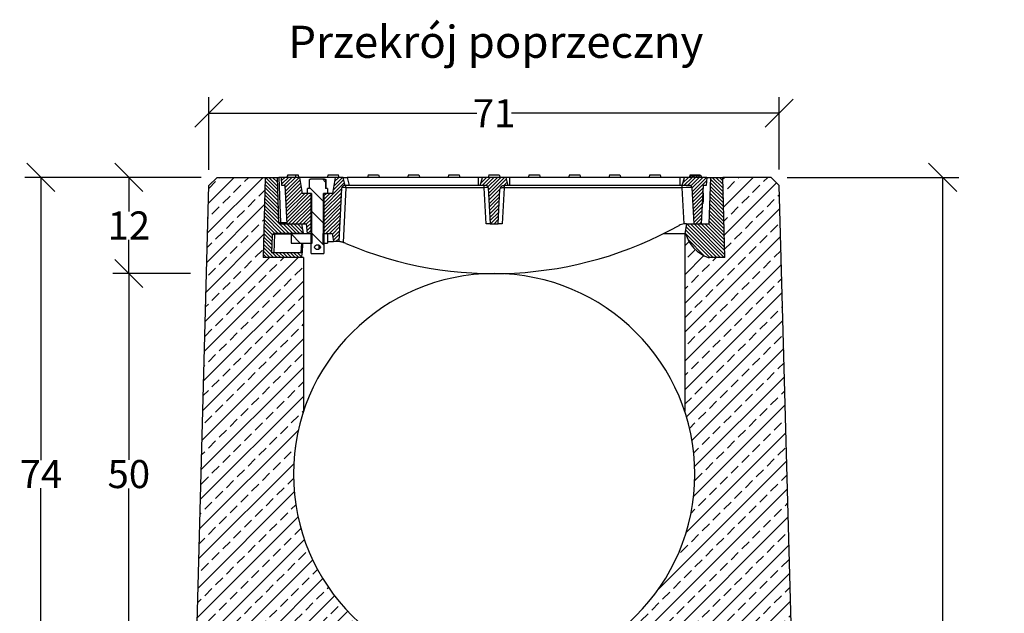
# Model space of a CAD drawing. Units: millimetres. Extents: x -4012 to -582, y 29247 to 32004.
# Drawn here: x -1809 to -582, y 31263 to 32004 of the extents above; entities that cross this region are included whole.
import ezdxf
from ezdxf.enums import TextEntityAlignment as Align

# ---------------------------------------------------------------- set-up
doc = ezdxf.new("R2010")
doc.units = ezdxf.units.MM
for name, color, linetype in [('Bauteil', 7, 'Continuous'), ('Bemaßung', 7, 'Continuous'), ('Boden 30KG', 7, 'Continuous'), ('Text', 7, 'Continuous')]:
    doc.layers.add(name, color=color, linetype=linetype)
doc.styles.add('Schlitzrinne Textstile', font='arial.ttf')
doc.dimstyles.new('Schlitzrinne Bemaßung', dxfattribs={"dimtxt": 35, "dimasz": 35, "dimexe": 20, "dimexo": 20, "dimgap": 0.09, "dimtad": 0, "dimtih": 1, "dimtoh": 1, "dimdec": 0, "dimlfac": 0.1, "dimzin": 0, "dimdsep": 46, "dimtxsty": 'Schlitzrinne Textstile', "dimblk": 'OBLIQUE', "dimblk1": 'OBLIQUE', "dimblk2": 'OBLIQUE', "dimcen": 0.09, "dimadec": 0, "dimazin": 0, "dimtfac": 1, "dimtdec": 4, "dimtofl": 0, "dimtmove": 0, "dimatfit": 3, "dimldrblk": 'OBLIQUE', "dimfxl": 1, "dimtolj": 1, "dimtzin": 0, "dimlwd": -1, "dimlwe": -1, "dimarcsym": 0})
pattern_1 = [(315, (-4110.7372, 28842.5507), (2.245064, 2.245064), [])]
pattern_2 = [(45, (-4110.7372, 28842.5507), (-2.245064, 2.245064), [])]
pattern_3 = [(315, (-2593.81, 33155.646), (13.47038, 13.47038), [])]

# ---------------------------------------------------------------- blocks, each defined once
blk = doc.blocks.new('_Oblique')
at = {"color": 0, "linetype": 'ByBlock', "lineweight": -2}
blk.add_line((-0.5, -0.5), (0.5, 0.5), dxfattribs=at)
blk = doc.blocks.new('*D54')
at = {"layer": 'Bemaßung', "color": 0, "transparency": 16777216}
for p, q in [((-1582.9, 31806.9), (-1802.4, 31806.9)), ((-1782.4, 31806.9), (-1782.4, 31454.4)), ((-1782.4, 31066.9), (-1782.4, 31419.3)), ((-1612.9, 31066.9), (-1802.4, 31066.9))]:
    blk.add_line(p, q, dxfattribs=at)
at = {"layer": 'Defpoints', "color": 0, "transparency": 16777216}
for p in [(-1782.4, 31806.9), (-1562.9, 31806.9), (-1592.9, 31066.9)]:
    blk.add_point(p, dxfattribs=at)
at = {"layer": 'Bemaßung', "color": 0, "transparency": 16777216, "xscale": 35, "yscale": 35, "zscale": 35}
for p, rotation in [((-1782.4, 31806.9), 90), ((-1782.4, 31066.9), 270)]:
    blk.add_blockref('_Oblique', p, dxfattribs=dict(at, rotation=rotation))
at = {"layer": 'Bemaßung', "color": 0, "transparency": 16777216, "insert": (-1782.4, 31436.9), "char_height": 35, "attachment_point": 5, "style": 'Schlitzrinne Textstile'}
blk.add_mtext('\\A1;74', dxfattribs=at)
blk = doc.blocks.new('*D55')
at = {"layer": 'Bemaßung', "color": 0, "transparency": 16777216}
for p, q in [((-1573.2, 31816.1), (-1573.2, 31906.9)), ((-862.6, 31816.9), (-862.6, 31906.9)), ((-1573.2, 31886.9), (-1239.5, 31886.9)), ((-862.6, 31886.9), (-1196.3, 31886.9))]:
    blk.add_line(p, q, dxfattribs=at)
at = {"layer": 'Defpoints', "color": 0, "transparency": 16777216}
for p in [(-862.6, 31886.9), (-1573.2, 31796.1), (-862.6, 31796.9)]:
    blk.add_point(p, dxfattribs=at)
at = {"layer": 'Bemaßung', "color": 0, "transparency": 16777216, "xscale": 35, "yscale": 35, "zscale": 35, "rotation": 180}
blk.add_blockref('_Oblique', (-1573.2, 31886.9), dxfattribs=at)
at = {"layer": 'Bemaßung', "color": 0, "transparency": 16777216, "xscale": 35, "yscale": 35, "zscale": 35}
blk.add_blockref('_Oblique', (-862.6, 31886.9), dxfattribs=at)
at = {"layer": 'Bemaßung', "color": 0, "transparency": 16777216, "insert": (-1217.9, 31886.9), "char_height": 35, "attachment_point": 5, "style": 'Schlitzrinne Textstile'}
blk.add_mtext('\\A1;71', dxfattribs=at)
blk = doc.blocks.new('*D56')
at = {"layer": 'Bemaßung', "color": 0, "transparency": 16777216}
for p, q in [((-1582.9, 31806.9), (-1692.9, 31806.9)), ((-1672.9, 31806.9), (-1672.9, 31764.5)), ((-1672.9, 31686.9), (-1672.9, 31729.2)), ((-1596.1, 31686.9), (-1692.9, 31686.9))]:
    blk.add_line(p, q, dxfattribs=at)
at = {"layer": 'Defpoints', "color": 0, "transparency": 16777216}
for p in [(-1562.9, 31806.9), (-1672.9, 31686.9), (-1576.1, 31686.9)]:
    blk.add_point(p, dxfattribs=at)
at = {"layer": 'Bemaßung', "color": 0, "transparency": 16777216, "xscale": 35, "yscale": 35, "zscale": 35}
for p, rotation in [((-1672.9, 31806.9), 90), ((-1672.9, 31686.9), 270)]:
    blk.add_blockref('_Oblique', p, dxfattribs=dict(at, rotation=rotation))
at = {"layer": 'Bemaßung', "color": 0, "transparency": 16777216, "insert": (-1672.9, 31746.9), "char_height": 35, "attachment_point": 5, "style": 'Schlitzrinne Textstile'}
blk.add_mtext('\\A1;12', dxfattribs=at)
blk = doc.blocks.new('*D57')
at = {"layer": 'Bemaßung', "color": 0, "transparency": 16777216}
for p, q in [((-1596.1, 31686.9), (-1692.9, 31686.9)), ((-1672.9, 31686.9), (-1672.9, 31454.8)), ((-1672.9, 31186.9), (-1672.9, 31418.9)), ((-1609.6, 31186.9), (-1692.9, 31186.9))]:
    blk.add_line(p, q, dxfattribs=at)
at = {"layer": 'Defpoints', "color": 0, "transparency": 16777216}
for p in [(-1576.1, 31686.9), (-1672.9, 31186.9), (-1589.6, 31186.9)]:
    blk.add_point(p, dxfattribs=at)
at = {"layer": 'Bemaßung', "color": 0, "transparency": 16777216, "xscale": 35, "yscale": 35, "zscale": 35}
for p, rotation in [((-1672.9, 31686.9), 90), ((-1672.9, 31186.9), 270)]:
    blk.add_blockref('_Oblique', p, dxfattribs=dict(at, rotation=rotation))
at = {"layer": 'Bemaßung', "color": 0, "transparency": 16777216, "insert": (-1672.9, 31436.9), "char_height": 35, "attachment_point": 5, "style": 'Schlitzrinne Textstile'}
blk.add_mtext('\\A1;50', dxfattribs=at)
blk = doc.blocks.new('*D72')
at = {"layer": 'Boden 30KG', "color": 0, "transparency": 16777216}
for p, q in [((-852.9, 31806.9), (-639.1, 31806.9)), ((-659.1, 31806.9), (-659.1, 31150.8)), ((-659.1, 30458.8), (-659.1, 31114.8)), ((-864.6, 30458.8), (-639.1, 30458.8))]:
    blk.add_line(p, q, dxfattribs=at)
at = {"layer": 'Defpoints', "color": 0, "transparency": 16777216}
for p in [(-872.9, 31806.9), (-884.6, 30458.8), (-659.1, 30458.8)]:
    blk.add_point(p, dxfattribs=at)
at = {"layer": 'Boden 30KG', "color": 0, "transparency": 16777216, "xscale": 35, "yscale": 35, "zscale": 35}
for p, rotation in [((-659.1, 31806.9), 90), ((-659.1, 30458.8), 270)]:
    blk.add_blockref('_Oblique', p, dxfattribs=dict(at, rotation=rotation))
at = {"layer": 'Boden 30KG', "color": 0, "transparency": 16777216, "insert": (-659.1, 31132.8), "char_height": 35, "attachment_point": 5, "style": 'Schlitzrinne Textstile'}
blk.add_mtext('\\A1;ok. 135', dxfattribs=at)

msp = doc.modelspace()

# ---------------------------------------------------------------- hatches: boundary and pattern name
at = {"layer": 'Bauteil', "linetype": 'Continuous', "lineweight": 18}
h = msp.add_hatch(dxfattribs=at)
h.set_pattern_fill('ANSI31', color=0, angle=270, style=0)
h.set_pattern_definition(pattern_1)
edge = h.paths.add_edge_path(flags=0)
edge.add_line((-1487.88, 31806.86), (-1502.88, 31806.86))
edge.add_line((-1502.88, 31806.86), (-1505.38, 31706.86))
edge.add_line((-1505.38, 31706.86), (-1457.38, 31706.86))
edge.add_line((-1457.38, 31706.86), (-1457.06, 31712.86))
edge.add_line((-1457.06, 31712.86), (-1495.16, 31712.86))
edge.add_line((-1495.16, 31712.86), (-1494.43, 31733.96))
edge.add_arc((-1491.43, 31733.86), 3, 90, 178, ccw=False)
edge.add_line((-1491.43, 31736.86), (-1455.8, 31736.86))
edge.add_line((-1455.8, 31736.86), (-1455.78, 31737.25))
edge.add_line((-1455.78, 31737.25), (-1455.44, 31737.23))
edge.add_line((-1455.44, 31737.23), (-1457.49, 31748.86))
edge.add_line((-1457.49, 31748.86), (-1483.92, 31748.86))
edge.add_arc((-1483.92, 31750.86), 2, 182, 270, ccw=False)
edge.add_line((-1485.92, 31750.79), (-1487.88, 31806.86))
h = msp.add_hatch(dxfattribs=at)
h.set_pattern_fill('ANSI31', color=0, style=0)
h.set_pattern_definition(pattern_2)
h.paths.add_polyline_path([(-1456.85, 31786.86), (-1460.38, 31806.86), (-1482.88, 31806.86), (-1482.18, 31796.86), (-1478.18, 31796.86), (-1475.66, 31748.86), (-1451.38, 31748.86), (-1450.33, 31736.86), (-1445.38, 31736.86), (-1445.38, 31786.86)], flags=0)
h = msp.add_hatch(dxfattribs=at)
h.set_pattern_fill('ANSI31', color=0, style=0)
h.set_pattern_definition(pattern_2)
edge = h.paths.add_edge_path(flags=0)
edge.add_line((-1415.38, 31806.86), (-1418.91, 31786.86))
edge.add_line((-1418.91, 31786.86), (-1430.38, 31786.86))
edge.add_line((-1430.38, 31786.86), (-1430.38, 31736.86))
edge.add_line((-1430.38, 31736.86), (-1419.77, 31736.86))
edge.add_line((-1419.77, 31736.86), (-1418.01, 31726.86))
edge.add_line((-1418.01, 31726.86), (-1410.89, 31726.86))
edge.add_line((-1410.89, 31726.86), (-1407.37, 31794.01))
edge.add_arc((-1404.37, 31793.86), 3, 90, 177, ccw=False)
edge.add_line((-1404.37, 31796.86), (-1403.22, 31796.86))
edge.add_line((-1403.22, 31796.86), (-1405.9, 31806.86))
edge.add_line((-1405.9, 31806.86), (-1415.38, 31806.86))
h = msp.add_hatch(dxfattribs=at)
h.set_pattern_fill('ANSI31', color=0, style=0)
h.set_pattern_definition(pattern_2)
edge = h.paths.add_edge_path(flags=0)
edge.add_line((-1235.06, 31796.86), (-1228.24, 31796.86))
edge.add_arc((-1228.24, 31793.86), 3, 3, 90, ccw=False)
edge.add_line((-1225.25, 31794.01), (-1222.88, 31748.86))
edge.add_line((-1222.88, 31748.86), (-1212.88, 31748.86))
edge.add_line((-1212.88, 31748.86), (-1210.61, 31792.12))
edge.add_arc((-1205.62, 31791.86), 5, 90, 177, ccw=False)
edge.add_line((-1205.62, 31796.86), (-1200.7, 31796.86))
edge.add_line((-1200.7, 31796.86), (-1203.38, 31806.86))
edge.add_line((-1203.38, 31806.86), (-1232.38, 31806.86))
edge.add_line((-1232.38, 31806.86), (-1235.06, 31796.86))
h = msp.add_hatch(dxfattribs=at)
h.set_pattern_fill('ANSI31', color=0, style=0)
h.set_pattern_definition(pattern_2)
edge = h.paths.add_edge_path(flags=0)
edge.add_line((-953.58, 31796.86), (-952.88, 31806.86))
edge.add_line((-952.88, 31806.86), (-968.88, 31806.86))
edge.add_line((-968.88, 31806.86), (-969.33, 31808.56))
edge.add_spline(control_points=[(-969.33, 31808.56), (-969.45, 31808.5), (-969.56, 31808.43), (-969.67, 31808.36), (-970.01, 31808.11), (-970.31, 31807.78), (-970.56, 31807.44), (-970.7, 31807.25), (-970.82, 31807.06), (-970.94, 31806.86)], knot_values=[0.0005197, 0.0005197, 0.0005197, 0.0005197, 0.0009072, 0.0009072, 0.0009072, 0.0021799, 0.0021799, 0.0021799, 0.0028664, 0.0028664, 0.0028664, 0.0028664], weights=[1, 1, 1, 1, 1, 1, 1, 1, 1, 1], degree=3, periodic=0)
edge.add_line((-970.94, 31806.86), (-980.88, 31806.86))
edge.add_line((-980.88, 31806.86), (-983.56, 31796.86))
edge.add_line((-983.56, 31796.86), (-974.42, 31796.86))
edge.add_arc((-974.42, 31793.86), 3, 3, 90, ccw=False)
edge.add_line((-971.43, 31794.01), (-969.06, 31748.86))
edge.add_line((-969.06, 31748.86), (-960.09, 31748.86))
edge.add_line((-960.09, 31748.86), (-957.58, 31796.86))
edge.add_line((-957.58, 31796.86), (-953.58, 31796.86))
h = msp.add_hatch(dxfattribs=at)
h.set_pattern_fill('ANSI31', color=0, angle=270, style=0)
h.set_pattern_definition(pattern_1)
edge = h.paths.add_edge_path(flags=0)
edge.add_line((-949.9, 31748.86), (-978.26, 31748.86))
edge.add_line((-978.26, 31748.86), (-980.38, 31736.86))
edge.add_line((-980.38, 31736.86), (-979.38, 31736.86))
edge.add_arc((-936.21, 31749.57), 45, 196.40643, 250.51955)
edge.add_arc((-949.55, 31711.86), 5, 250.51955, 270)
edge.add_line((-949.55, 31706.86), (-930.38, 31706.86))
edge.add_line((-930.38, 31706.86), (-932.88, 31806.86))
edge.add_line((-932.88, 31806.86), (-947.88, 31806.86))
edge.add_line((-947.88, 31806.86), (-949.9, 31748.86))
h = msp.add_hatch(dxfattribs=at)
h.set_pattern_fill('ANSI31', color=0, scale=6, angle=270, style=0)
h.set_pattern_definition(pattern_3)
edge = h.paths.add_edge_path(flags=0)
edge.add_line((-1429.47, 31804.86), (-1446.29, 31804.86))
edge.add_arc((-1447.16, 31805.36), 1, 270, 330, ccw=False)
edge.add_line((-1447.16, 31804.36), (-1448.03, 31804.36))
edge.add_line((-1448.03, 31804.36), (-1448.03, 31792.86))
edge.add_line((-1448.03, 31792.86), (-1450.38, 31792.86))
edge.add_line((-1450.38, 31792.86), (-1450.38, 31786.86))
edge.add_line((-1450.38, 31786.86), (-1445.88, 31786.86))
edge.add_line((-1445.88, 31786.86), (-1445.88, 31711.86))
edge.add_line((-1445.88, 31711.86), (-1429.88, 31711.86))
edge.add_line((-1429.88, 31711.86), (-1429.88, 31786.86))
edge.add_line((-1429.88, 31786.86), (-1425.38, 31786.86))
edge.add_line((-1425.38, 31786.86), (-1425.38, 31792.86))
edge.add_line((-1425.38, 31792.86), (-1427.73, 31792.86))
edge.add_line((-1427.73, 31792.86), (-1427.73, 31804.36))
edge.add_line((-1427.73, 31804.36), (-1428.6, 31804.36))
edge.add_arc((-1428.6, 31805.36), 1, 210, 270, ccw=False)
edge = h.paths.add_edge_path(flags=0)
edge.add_ellipse((-1437.88, 31719.86), major_axis=(-3.58, 0), ratio=0.8371691, start_angle=360, end_angle=360, ccw=False)
h = msp.add_hatch(dxfattribs=at)
h.set_pattern_fill('ANSI31', color=0, scale=6, angle=270, style=0)
h.set_pattern_definition(pattern_3)
h.paths.add_polyline_path([(-1470.39, 31736.86), (-1470.39, 31724.86), (-1444.38, 31724.86), (-1444.38, 31736.86)], flags=0)
at = {"layer": 'Bemaßung', "linetype": 'Continuous'}
h = msp.add_hatch(dxfattribs=at)
h.set_pattern_fill('ANSI33', color=256, scale=4, style=0)
h.set_pattern_definition([(45, (-4110.737, 28842.55), (-17.96051, 17.96051), []), (45, (-4092.777, 28842.55), (-17.96051, 17.96051), [12.7, -6.35])])
h.paths.add_polyline_path([(-980.38, 31514.93, -0.079564), (-967.88, 31436.86, -0.236068), (-1067.88, 31236.86), (-1067.88, 31076.38), (-1039.75, 31066.86), (-842.88, 31066.86), (-862.61, 31796.86), (-872.88, 31806.86), (-932.88, 31806.86), (-930.38, 31706.86), (-949.55, 31706.86, -0.0420811), (-950.39, 31706.93, -0.0429696), (-951.22, 31707.14, -0.2406008), (-979.38, 31736.86), (-980.38, 31736.86)])
h.paths.add_polyline_path([(-1592.88, 31066.86), (-1367.88, 31066.86), (-1367.88, 31236.86, -0.236068), (-1467.88, 31436.86, -0.079564), (-1455.38, 31514.93), (-1455.38, 31706.86), (-1457.38, 31706.86), (-1505.38, 31706.86), (-1502.88, 31806.86), (-1562.88, 31806.86), (-1573.15, 31796.86)])

# ---------------------------------------------------------------- linework, layer by layer
at = {"layer": 'Bauteil', "color": 7, "linetype": 'Continuous'}
for p, q in [((-1573.15, 31796.86), (-1562.88, 31806.86)), ((-862.61, 31796.86), (-872.88, 31806.86))]:
    msp.add_line(p, q, dxfattribs=at)
at = {"layer": 'Bauteil', "color": 7}
for p, q in [((-1562.88, 31806.86), (-1502.88, 31806.86)), ((-872.88, 31806.86), (-932.88, 31806.86))]:
    msp.add_line(p, q, dxfattribs=at)
at = {"layer": 'Bauteil', "color": 0, "linetype": 'Continuous', "lineweight": 25}
for p, q in [((-1502.88, 31806.86), (-1505.38, 31706.86)), ((-1502.88, 31806.86), (-1487.88, 31806.86)), ((-1485.92, 31750.79), (-1487.88, 31806.86)), ((-1487.88, 31806.86), (-1485.88, 31806.86)), ((-1485.88, 31806.86), (-1483.92, 31750.79)), ((-1482.88, 31806.86), (-1485.88, 31806.86)), ((-1482.18, 31796.86), (-1482.88, 31806.86)), ((-1460.38, 31806.86), (-1482.88, 31806.86)), ((-1474.79, 31809.86), (-1475.88, 31806.86)), ((-1475.34, 31808.86), (-1475.88, 31806.86)), ((-1475.15, 31808.86), (-1475.34, 31808.86)), ((-1474.79, 31809.86), (-1465.45, 31809.86)), ((-1465.45, 31809.86), (-1461.97, 31809.86)), ((-1460.88, 31806.86), (-1461.97, 31809.86)), ((-1460.38, 31806.86), (-1456.85, 31786.86)), ((-1415.38, 31806.86), (-1460.38, 31806.86)), ((-1424.69, 31809.86), (-1425.78, 31806.86)), ((-1424.69, 31809.86), (-1411.87, 31809.86)), ((-1418.91, 31786.86), (-1415.38, 31806.86)), ((-1405.9, 31806.86), (-1415.38, 31806.86)), ((-1410.78, 31806.86), (-1411.87, 31809.86)), ((-1403.22, 31796.86), (-1405.9, 31806.86)), ((-1405.9, 31806.86), (-1401.07, 31806.86)), ((-1401.07, 31806.86), (-1398.39, 31796.86)), ((-1237.38, 31806.86), (-1401.07, 31806.86)), ((-1374.59, 31809.86), (-1375.68, 31806.86)), ((-1374.59, 31809.86), (-1361.77, 31809.86)), ((-1361.77, 31809.86), (-1360.68, 31806.86)), ((-1324.49, 31809.86), (-1325.58, 31806.86)), ((-1324.49, 31809.86), (-1311.67, 31809.86)), ((-1311.67, 31809.86), (-1310.58, 31806.86)), ((-1274.39, 31809.86), (-1275.48, 31806.86)), ((-1274.39, 31809.86), (-1261.57, 31809.86)), ((-1261.57, 31809.86), (-1260.48, 31806.86)), ((-1237.38, 31796.86), (-1237.38, 31806.86)), ((-1232.38, 31806.86), (-1237.38, 31806.86)), ((-1235.06, 31796.86), (-1232.38, 31806.86)), ((-1203.38, 31806.86), (-1232.38, 31806.86)), ((-1224.29, 31809.86), (-1225.38, 31806.86)), ((-1224.29, 31809.86), (-1211.47, 31809.86)), ((-1211.47, 31809.86), (-1210.38, 31806.86)), ((-1203.38, 31806.86), (-1200.7, 31796.86)), ((-1198.38, 31806.86), (-1203.38, 31806.86)), ((-1198.38, 31796.86), (-1198.38, 31806.86)), ((-985.88, 31806.86), (-1198.38, 31806.86)), ((-1174.19, 31809.86), (-1175.28, 31806.86)), ((-1174.19, 31809.86), (-1161.37, 31809.86)), ((-1161.37, 31809.86), (-1160.28, 31806.86)), ((-1124.09, 31809.86), (-1125.18, 31806.86)), ((-1124.09, 31809.86), (-1111.27, 31809.86)), ((-1111.27, 31809.86), (-1110.18, 31806.86)), ((-1073.99, 31809.86), (-1075.08, 31806.86)), ((-1073.99, 31809.86), (-1061.17, 31809.86)), ((-1061.17, 31809.86), (-1060.08, 31806.86)), ((-1023.89, 31809.86), (-1024.98, 31806.86)), ((-1023.89, 31809.86), (-1011.07, 31809.86)), ((-1011.07, 31809.86), (-1009.98, 31806.86)), ((-985.88, 31796.86), (-985.88, 31806.86)), ((-980.88, 31806.86), (-985.88, 31806.86)), ((-983.56, 31796.86), (-980.88, 31806.86)), ((-970.94, 31806.86), (-980.88, 31806.86)), ((-973.79, 31809.86), (-974.88, 31806.86)), ((-973.79, 31809.86), (-960.97, 31809.86)), ((-968.58, 31808.86), (-969.68, 31808.86)), ((-968.88, 31806.86), (-969.33, 31808.56)), ((-952.88, 31806.86), (-968.88, 31806.86)), ((-965.81, 31808.86), (-965.68, 31806.86)), ((-960.97, 31809.86), (-960.61, 31808.86)), ((-960.08, 31808.86), (-959.55, 31806.86)), ((-952.88, 31806.86), (-953.58, 31796.86)), ((-952.88, 31806.86), (-947.88, 31806.86)), ((-949.9, 31748.86), (-947.88, 31806.86)), ((-947.88, 31806.86), (-932.88, 31806.86)), ((-930.38, 31706.86), (-932.88, 31806.86)), ((-1478.18, 31796.86), (-1482.18, 31796.86)), ((-1475.66, 31748.86), (-1478.18, 31796.86)), ((-1448.03, 31792.86), (-1448.03, 31804.36)), ((-1447.16, 31804.36), (-1448.03, 31804.36)), ((-1446.29, 31804.86), (-1429.47, 31804.86)), ((-1427.73, 31804.36), (-1428.6, 31804.36)), ((-1427.73, 31804.36), (-1427.73, 31792.86)), ((-1427.73, 31804.36), (-1427.21, 31804.36)), ((-1427.21, 31792.86), (-1427.21, 31804.36)), ((-1410.89, 31726.86), (-1407.37, 31794.01)), ((-1402.38, 31794.01), (-1405.95, 31725.73)), ((-1403.22, 31796.86), (-1404.37, 31796.86)), ((-1398.39, 31796.86), (-1403.22, 31796.86)), ((-1402.38, 31794.01), (-1402.38, 31796.86)), ((-1230.24, 31794.01), (-1402.38, 31794.01)), ((-1237.38, 31796.86), (-1398.39, 31796.86)), ((-1235.06, 31796.86), (-1237.38, 31796.86)), ((-1228.24, 31796.86), (-1235.06, 31796.86)), ((-1230.24, 31794.01), (-1230.24, 31796.86)), ((-1227.87, 31748.86), (-1230.24, 31794.01)), ((-1225.25, 31794.01), (-1222.88, 31748.86)), ((-1205.52, 31794.01), (-1207.89, 31748.86)), ((-1200.7, 31796.86), (-1205.62, 31796.86)), ((-1205.52, 31796.86), (-1205.52, 31794.01)), ((-983.41, 31794.01), (-1205.52, 31794.01)), ((-1198.38, 31796.86), (-1200.7, 31796.86)), ((-985.88, 31796.86), (-1198.38, 31796.86)), ((-983.56, 31796.86), (-985.88, 31796.86)), ((-974.42, 31796.86), (-983.56, 31796.86)), ((-983.41, 31794.01), (-983.41, 31796.86)), ((-981.04, 31748.83), (-983.41, 31794.01)), ((-971.43, 31794.01), (-969.06, 31748.86)), ((-957.58, 31796.86), (-960.09, 31748.86)), ((-953.58, 31796.86), (-957.58, 31796.86)), ((-1445.38, 31786.86), (-1456.85, 31786.86)), ((-1450.38, 31786.86), (-1450.38, 31792.86)), ((-1448.03, 31792.86), (-1450.38, 31792.86)), ((-1445.88, 31786.86), (-1450.38, 31786.86)), ((-1445.88, 31711.86), (-1445.88, 31786.86)), ((-1445.38, 31786.86), (-1445.38, 31736.86)), ((-1430.38, 31736.86), (-1430.38, 31786.86)), ((-1418.91, 31786.86), (-1430.38, 31786.86)), ((-1425.38, 31786.86), (-1429.88, 31786.86)), ((-1429.88, 31786.86), (-1429.88, 31711.86)), ((-1425.38, 31792.86), (-1427.73, 31792.86)), ((-1425.38, 31792.86), (-1425.38, 31786.86)), ((-1212.88, 31748.86), (-1210.61, 31792.12)), ((-957.43, 31776.86), (-957.43, 31786.86)), ((-957.43, 31786.86), (-957.15, 31786.86)), ((-957.13, 31776.86), (-957.15, 31786.86)), ((-957.43, 31776.86), (-957.13, 31776.86)), ((-1483.92, 31748.86), (-1483.92, 31750.79)), ((-1483.92, 31750.79), (-1475.77, 31750.79)), ((-1483.92, 31748.86), (-1457.49, 31748.86)), ((-1475.66, 31748.86), (-1451.38, 31748.86)), ((-1455.44, 31737.23), (-1457.49, 31748.86)), ((-1450.33, 31736.86), (-1451.38, 31748.86)), ((-1222.88, 31748.86), (-1227.87, 31748.86)), ((-1222.88, 31748.86), (-1212.88, 31748.86)), ((-1207.89, 31748.86), (-1212.88, 31748.86)), ((-980.12, 31748.86), (-981.04, 31748.83)), ((-978.26, 31748.86), (-980.38, 31736.86)), ((-978.26, 31748.86), (-980.12, 31748.86)), ((-978.26, 31748.86), (-949.9, 31748.86)), ((-969.06, 31748.86), (-960.09, 31748.86)), ((-1494.43, 31733.96), (-1495.16, 31712.86)), ((-1491.36, 31735.91), (-1492.17, 31712.86)), ((-1455.8, 31736.86), (-1491.43, 31736.86)), ((-1491.36, 31735.91), (-1491.36, 31736.86)), ((-1470.56, 31735.91), (-1491.36, 31735.91)), ((-1470.56, 31736.86), (-1470.56, 31724.86)), ((-1470.55, 31736.86), (-1470.55, 31724.86)), ((-1470.39, 31724.86), (-1470.39, 31736.86)), ((-1470.39, 31736.86), (-1444.38, 31736.86)), ((-1455.8, 31736.86), (-1455.78, 31737.25)), ((-1455.78, 31737.25), (-1455.44, 31737.23)), ((-1455.44, 31737.23), (-1455.38, 31736.86)), ((-1450.47, 31736.86), (-1450.68, 31740.92)), ((-1450.33, 31736.86), (-1445.38, 31736.86)), ((-1444.38, 31724.86), (-1444.38, 31736.86)), ((-1431.38, 31736.86), (-1431.38, 31724.86)), ((-1431.38, 31736.86), (-1425.37, 31736.86)), ((-1430.38, 31736.86), (-1419.77, 31736.86)), ((-1425.37, 31736.86), (-1425.37, 31724.86)), ((-1419.77, 31736.86), (-1418.01, 31726.86)), ((-1006.48, 31736.86), (-980.38, 31736.86)), ((-979.38, 31736.86), (-980.38, 31736.86)), ((-1470.56, 31724.86), (-1470.55, 31724.86)), ((-1470.55, 31724.86), (-1470.39, 31724.86)), ((-1470.39, 31724.86), (-1444.38, 31724.86)), ((-1458.06, 31712.86), (-1457.43, 31724.86)), ((-1456.43, 31724.86), (-1457.06, 31712.86)), ((-1431.38, 31724.86), (-1425.37, 31724.86)), ((-1425.37, 31726.86), (-1418.01, 31726.86)), ((-1410.89, 31726.86), (-1418.01, 31726.86)), ((-1457.06, 31712.86), (-1495.16, 31712.86)), ((-1457.38, 31706.86), (-1457.06, 31712.86)), ((-1445.88, 31711.86), (-1429.88, 31711.86)), ((-1457.38, 31706.86), (-1505.38, 31706.86)), ((-1455.38, 31706.86), (-1457.38, 31706.86)), ((-950.4, 31706.93), (-950.4, 31706.86)), ((-930.38, 31706.86), (-949.55, 31706.86))]:
    msp.add_line(p, q, dxfattribs=at)
at = {"layer": 'Bauteil', "color": 7, "linetype": 'ByBlock'}
for p, q in [((-1592.88, 31066.86), (-1573.15, 31796.86)), ((-842.88, 31066.86), (-862.61, 31796.86))]:
    msp.add_line(p, q, dxfattribs=at)
at = {"layer": 'Bauteil', "color": 0, "linetype": 'Continuous', "lineweight": 25, "flags": 128}
for points in [[(-1475.68, 31808.86), (-1475.84, 31808.26), (-1476, 31807.66), (-1476.21, 31806.86)], [(-972.68, 31808.86), (-972.84, 31808.26), (-973, 31807.66), (-973.21, 31806.86)], [(-969, 31808.86), (-969, 31808.26), (-969, 31807.66), (-969, 31807.32)], [(-962.95, 31808.86), (-962.95, 31807.86), (-962.95, 31806.86)], [(-960.08, 31808.86), (-959.92, 31808.26), (-959.76, 31807.66), (-959.55, 31806.86)]]:
    msp.add_lwpolyline(points, dxfattribs=at)
at = {"layer": 'Bauteil', "color": 0, "linetype": 'Continuous', "lineweight": 25}
for centre, radius, start, end in [((-1447.16, 31805.36), 1, 270, 330), ((-1428.6, 31805.36), 1, 210, 270), ((-1404.37, 31793.86), 3, 90, 177), ((-1228.24, 31793.86), 3, 3, 90), ((-1205.62, 31791.86), 5, 90, 177), ((-1191.64, 31794.7), 14.14, 171.23784, 182.76216), ((-974.42, 31793.86), 3, 3, 90), ((-962.43, 31786.86), 5, 0, 27.15096), ((-962.43, 31786.85), 5.28, 0.10486, 32.05616), ((-962.43, 31776.85), 5.3, 312.80758, 0.10486), ((-962.43, 31776.86), 5, 316.46711, 0), ((-1483.92, 31750.86), 2, 182, 270), ((-1484.92, 31765.13), 14.37, 266.0129, 273.9871), ((-1455.01, 31733.86), 15, 75.84319, 90), ((-1217.88, 32158.74), 471.89, 246.9684, 299.2307), ((-980.12, 31733.86), 15, 93.54034, 119.2307), ((-1491.43, 31733.86), 3, 90, 178), ((-1484.42, 31736.14), 7.04, 174.14388, 181.85612), ((-936.21, 31749.57), 45, 196.40643, 250.51955), ((-1416.19, 31692.26), 35, 66.9684, 72.98937), ((-949.55, 31711.86), 5, 250.51955, 270)]:
    msp.add_arc(centre, radius, start, end, dxfattribs=at)
at = {"layer": 'Bauteil', "color": 7, "linetype": 'Continuous'}
msp.add_arc((-1217.88, 31436.86), 250, 0, 180, dxfattribs=at)
at = {"layer": 'Bauteil', "color": 7}
msp.add_arc((-1217.88, 31436.86), 250, 180, 0, dxfattribs=at)
at = {"layer": 'Bauteil', "color": 0, "linetype": 'Continuous', "lineweight": 25}
for centre, major_axis, ratio, start_param, end_param in [((-1437.88, 31844.32), (0, -117.13), 0.2463282, 5.0110335, 5.0379464), ((-1402.37, 31793.86), (5, -0.16), 0.0313449, 1.5728777, 3.1409349), ((-1230.24, 31793.86), (5, 0.16), 0.0313449, 0.0006577, 1.568715), ((-1205.62, 31791.86), (4.99, -0.26), 0.4313587, 1.6231562, 3.1415927), ((-1205.51, 31793.86), (5, -0.16), 0.0313449, 1.5728777, 1.6224985), ((-983.44, 31793.86), (12.01, 0.16), 0.0130459, 0.0005129, 1.5685701), ((-1491.43, 31733.86), (3, -0.1), 0.6841014, 1.6057029, 3.1415927), ((-1491.36, 31735.86), (3, -0.03), 0.0174253, 1.572217, 1.6052971), ((-1432.02, 31742.76), (-1.18, -45), 0.0447443, 5.2337966, 5.2614877)]:
    msp.add_ellipse(centre, major_axis=major_axis, ratio=ratio, start_param=start_param, end_param=end_param, dxfattribs=at)
msp.add_ellipse((-1437.88, 31719.86), major_axis=(-3.58, 0), ratio=0.8371691, dxfattribs=at)
for points, knots in [([(-1475.52, 31808.86), (-1475.57, 31808.86), (-1475.68, 31808.86), (-1475.68, 31808.86), (-1475.68, 31808.86)], [0, 0, 0, 0, 0.4288673, 1, 1, 1, 1]), ([(-969, 31808.86), (-969.42, 31808.86), (-970.31, 31808.86), (-971.41, 31808.86), (-972.22, 31808.86), (-972.63, 31808.86), (-972.66, 31808.86), (-972.68, 31808.86)], [0, 0, 0, 0, 0.2081879, 0.4352254, 0.6289868, 0.8415845, 1, 1, 1, 1]), ([(-969.33, 31808.56), (-969.45, 31808.49), (-969.93, 31808.22), (-970.47, 31807.61), (-970.82, 31807.05), (-970.94, 31806.86)], [0, 0, 0, 0, 0.1649091, 0.7059404, 1, 1, 1, 1]), ([(-965.81, 31808.86), (-965.93, 31808.86), (-966.15, 31808.86), (-966.6, 31808.86), (-967.36, 31808.86), (-968.21, 31808.86), (-968.76, 31808.86), (-969, 31808.86)], [0, 0, 0, 0, 0.2512192, 0.458556, 0.6674709, 0.8523661, 1, 1, 1, 1]), ([(-962.95, 31808.86), (-963.25, 31808.86), (-963.84, 31808.86), (-964.59, 31808.86), (-965.23, 31808.86), (-965.58, 31808.86), (-965.81, 31808.86)], [0, 0, 0, 0, 0.2179719, 0.4381284, 0.6304131, 1, 1, 1, 1]), ([(-960.08, 31808.86), (-960.12, 31808.86), (-960.19, 31808.86), (-960.89, 31808.86), (-961.72, 31808.86), (-962.44, 31808.86), (-962.84, 31808.86), (-962.95, 31808.86)], [0, 0, 0, 0, 0.2691184, 0.5264056, 0.7459335, 0.9277967, 1, 1, 1, 1]), ([(-1435.43, 31721.93), (-1435.56, 31721.8), (-1435.93, 31721.44), (-1436.28, 31720.62), (-1436.39, 31719.61), (-1436.12, 31718.68), (-1435.78, 31718.05), (-1435.49, 31717.81), (-1435.45, 31717.78)], [0, 0, 0, 0, 0.1163808, 0.3398751, 0.5540818, 0.7555687, 0.9609818, 1, 1, 1, 1]), ([(-1405.95, 31725.73), (-1406.51, 31725.89), (-1407.63, 31726.22), (-1409.14, 31726.55), (-1410.25, 31726.76), (-1410.81, 31726.85), (-1410.87, 31726.85), (-1410.89, 31726.86)], [0, 0, 0, 0, 0.2205029, 0.4411618, 0.6581559, 0.8724938, 1, 1, 1, 1])]:
    msp.add_open_spline(points, degree=3, knots=knots, dxfattribs=at)
at = {"layer": 'Bemaßung', "linetype": 'Continuous'}
for p, q in [((-980.38, 31736.86), (-980.38, 31514.93)), ((-1455.38, 31706.86), (-1455.38, 31514.93))]:
    msp.add_line(p, q, dxfattribs=at)

# ---------------------------------------------------------------- texts
at = {"layer": 'Text', "style": 'Schlitzrinne Textstile'}
msp.add_text('Przekrój poprzeczny', height=40, dxfattribs=at).set_placement((-1215.71, 31970.76), align=Align.MIDDLE)

# ---------------------------------------------------------------- dimensions: what is measured, and where the dimension line sits
at = {"layer": 'Bemaßung'}
dim = msp.add_linear_dim(base=(-862.61, 31886.86), p1=(-1573.17, 31796.05), p2=(-862.61, 31796.86), dimstyle='Schlitzrinne Bemaßung', override={"dimlfac": 0.1}, dxfattribs=at)
dim.commit()
dim.dimension.update_dxf_attribs({"geometry": '*D55', "text_midpoint": (-1217.89, 31886.86), "dimtype": 160})
for base, p1, p2, picture, middle in [((-1782.37, 31806.86), (-1592.88, 31066.86), (-1562.88, 31806.86), '*D54', (-1782.37, 31436.86)), ((-1672.88, 31686.86), (-1562.88, 31806.86), (-1576.12, 31686.86), '*D56', (-1672.88, 31746.86)), ((-1672.88, 31186.86), (-1576.12, 31686.86), (-1589.64, 31186.86), '*D57', (-1672.88, 31436.86))]:
    dim = msp.add_linear_dim(base=base, p1=p1, p2=p2, angle=90, dimstyle='Schlitzrinne Bemaßung', override={"dimlfac": 0.1}, dxfattribs=at)
    dim.commit()
    dim.dimension.update_dxf_attribs({"geometry": picture, "text_midpoint": middle})
at = {"layer": 'Boden 30KG'}
dim = msp.add_linear_dim(base=(-659.13, 30458.78), p1=(-872.88, 31806.86), p2=(-884.61, 30458.78), angle=90, text='ok. <>', dimstyle='Schlitzrinne Bemaßung', dxfattribs=at)
dim.commit()
dim.dimension.update_dxf_attribs({"geometry": '*D72', "text_midpoint": (-659.13, 31132.82)})

doc.saveas('drawing.dxf')
